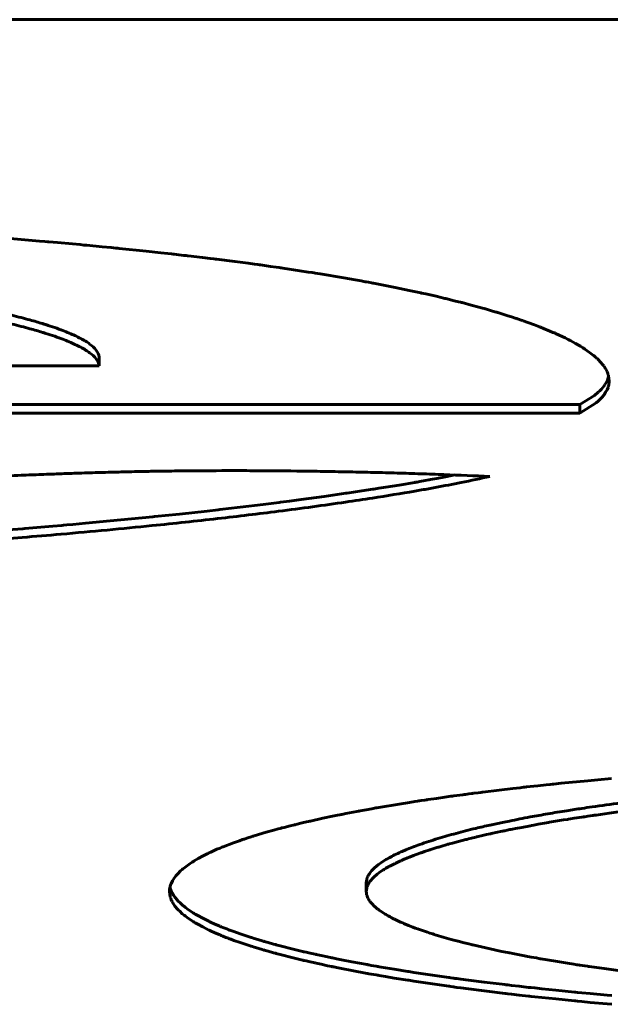
# Model space of a CAD drawing. Units: millimetres. Extents: x -831 to 2099, y 713 to 1900.
# Drawn here: x 62 to 63, y 720 to 721 of the extents above; entities that cross this region are included whole.
import ezdxf

# ---------------------------------------------------------------- set-up
doc = ezdxf.new("R2010")
doc.units = ezdxf.units.MM
doc.linetypes.add('K5LT_BASIC', pattern=[0])

msp = doc.modelspace()

# ---------------------------------------------------------------- linework, layer by layer
at = {"linetype": 'K5LT_BASIC', "lineweight": 60}
for p, q in [((43.574, 721.2627), (74.574, 721.2627)), ((61.8736, 721.0127), (61.8487, 721.0148)), ((61.8859, 721.0117), (61.8736, 721.0127)), ((61.892, 721.0112), (61.8859, 721.0117)), ((61.8951, 721.0109), (61.892, 721.0112)), ((61.8966, 721.0108), (61.8951, 721.0109)), ((61.9064, 721.0099), (61.8966, 721.0108)), ((61.9236, 721.0084), (61.9064, 721.0099)), ((61.9322, 721.0076), (61.9236, 721.0084)), ((61.9364, 721.0072), (61.9322, 721.0076)), ((61.9386, 721.007), (61.9364, 721.0072)), ((61.9396, 721.0069), (61.9386, 721.007)), ((61.9572, 721.0052), (61.9396, 721.0069)), ((61.9674, 721.0042), (61.9572, 721.0052)), ((61.9724, 721.0037), (61.9674, 721.0042)), ((61.9749, 721.0035), (61.9724, 721.0037)), ((61.9762, 721.0033), (61.9749, 721.0035)), ((62.0071, 721.0002), (61.9762, 721.0033)), ((62.0235, 720.9984), (62.0071, 721.0002)), ((62.0316, 720.9975), (62.0235, 720.9984)), ((62.0356, 720.9971), (62.0316, 720.9975)), ((62.0376, 720.9968), (62.0356, 720.9971)), ((62.0386, 720.9967), (62.0376, 720.9968)), ((62.0439, 720.9961), (62.0386, 720.9967)), ((62.0496, 720.9955), (62.0439, 720.9961)), ((62.0524, 720.9952), (62.0496, 720.9955)), ((62.0539, 720.995), (62.0524, 720.9952)), ((62.0546, 720.9949), (62.0539, 720.995)), ((62.0708, 720.993), (62.0546, 720.9949)), ((62.0793, 720.992), (62.0708, 720.993)), ((62.0835, 720.9915), (62.0793, 720.992)), ((62.0856, 720.9912), (62.0835, 720.9915)), ((62.0866, 720.9911), (62.0856, 720.9912)), ((62.1073, 720.9885), (62.0866, 720.9911)), ((62.1224, 720.9865), (62.1073, 720.9885)), ((62.1299, 720.9855), (62.1224, 720.9865)), ((62.1336, 720.985), (62.1299, 720.9855)), ((62.1355, 720.9847), (62.1336, 720.985)), ((62.1364, 720.9846), (62.1355, 720.9847)), ((62.1477, 720.983), (62.1364, 720.9846)), ((62.1543, 720.9821), (62.1477, 720.983)), ((62.1576, 720.9816), (62.1543, 720.9821)), ((62.1593, 720.9813), (62.1576, 720.9816)), ((62.1601, 720.9812), (62.1593, 720.9813)), ((62.162, 720.9809), (62.1601, 720.9812)), ((62.1811, 720.9781), (62.162, 720.9809)), ((62.1905, 720.9766), (62.1811, 720.9781)), ((62.1951, 720.9759), (62.1905, 720.9766)), ((62.1974, 720.9755), (62.1951, 720.9759)), ((62.1986, 720.9754), (62.1974, 720.9755)), ((62.204, 720.9745), (62.1986, 720.9754)), ((62.2309, 720.97), (62.204, 720.9745)), ((62.244, 720.9677), (62.2309, 720.97)), ((62.2505, 720.9665), (62.244, 720.9677)), ((62.2537, 720.9659), (62.2505, 720.9665)), ((62.2553, 720.9656), (62.2537, 720.9659)), ((62.2561, 720.9655), (62.2553, 720.9656)), ((62.259, 720.965), (62.2561, 720.9655)), ((62.2623, 720.9643), (62.259, 720.965)), ((62.2639, 720.964), (62.2623, 720.9643)), ((62.2647, 720.9639), (62.2639, 720.964)), ((62.2892, 720.9591), (62.2647, 720.9639)), ((62.3049, 720.9558), (62.2892, 720.9591)), ((62.3125, 720.9542), (62.3049, 720.9558)), ((62.3163, 720.9534), (62.3125, 720.9542)), ((62.3182, 720.953), (62.3163, 720.9534)), ((62.3191, 720.9528), (62.3182, 720.953)), ((62.3239, 720.9517), (62.3191, 720.9528)), ((62.3355, 720.9491), (62.3239, 720.9517)), ((62.3411, 720.9477), (62.3355, 720.9491)), ((62.344, 720.947), (62.3411, 720.9477)), ((62.3454, 720.9467), (62.344, 720.947)), ((62.3461, 720.9465), (62.3454, 720.9467)), ((62.3464, 720.9465), (62.3461, 720.9465)), ((62.3561, 720.9441), (62.3464, 720.9465)), ((62.3608, 720.9429), (62.3561, 720.9441)), ((62.3631, 720.9423), (62.3608, 720.9429)), ((62.3643, 720.942), (62.3631, 720.9423)), ((62.3649, 720.9419), (62.3643, 720.942)), ((62.3754, 720.9391), (62.3649, 720.9419)), ((62.3838, 720.9368), (62.3754, 720.9391)), ((62.388, 720.9357), (62.3838, 720.9368)), ((62.39, 720.9351), (62.388, 720.9357)), ((62.391, 720.9348), (62.39, 720.9351)), ((62.3916, 720.9347), (62.391, 720.9348)), ((62.3982, 720.9327), (62.3916, 720.9347)), ((62.402, 720.9316), (62.3982, 720.9327)), ((62.4039, 720.931), (62.402, 720.9316)), ((62.4049, 720.9307), (62.4039, 720.931)), ((62.4054, 720.9306), (62.4049, 720.9307)), ((62.4159, 720.9274), (62.4054, 720.9306)), ((62.4221, 720.9253), (62.4159, 720.9274)), ((62.4252, 720.9243), (62.4221, 720.9253)), ((62.4267, 720.9238), (62.4252, 720.9243)), ((62.4274, 720.9236), (62.4267, 720.9238)), ((62.4278, 720.9235), (62.4274, 720.9236)), ((62.4289, 720.9231), (62.4278, 720.9235)), ((62.4318, 720.9221), (62.4289, 720.9231)), ((62.4333, 720.9216), (62.4318, 720.9221)), ((62.434, 720.9213), (62.4333, 720.9216)), ((62.4344, 720.9212), (62.434, 720.9213)), ((62.4394, 720.9194), (62.4344, 720.9212)), ((62.4471, 720.9166), (62.4394, 720.9194)), ((62.4507, 720.9152), (62.4471, 720.9166)), ((62.4526, 720.9145), (62.4507, 720.9152)), ((62.4535, 720.9142), (62.4526, 720.9145)), ((62.4539, 720.914), (62.4535, 720.9142)), ((62.4574, 720.9126), (62.4539, 720.914)), ((62.4646, 720.9097), (62.4574, 720.9126)), ((62.468, 720.9082), (62.4646, 720.9097)), ((62.4697, 720.9075), (62.468, 720.9082)), ((62.4705, 720.9071), (62.4697, 720.9075)), ((62.471, 720.9069), (62.4705, 720.9071)), ((62.475, 720.9051), (62.471, 720.9069)), ((62.4819, 720.9018), (62.475, 720.9051)), ((62.4852, 720.9001), (62.4819, 720.9018)), ((62.4869, 720.8993), (62.4852, 720.9001)), ((62.4877, 720.8989), (62.4869, 720.8993)), ((62.4881, 720.8987), (62.4877, 720.8989)), ((62.4935, 720.8957), (62.4881, 720.8987)), ((62.4992, 720.8924), (62.4935, 720.8957)), ((62.5019, 720.8907), (62.4992, 720.8924)), ((62.5032, 720.8899), (62.5019, 720.8907)), ((61.9538, 720.8801), (61.9538, 720.8702)), ((62.5038, 720.8895), (62.5032, 720.8899)), ((62.5041, 720.8893), (62.5038, 720.8895)), ((62.5095, 720.8855), (62.5041, 720.8893)), ((62.5125, 720.8832), (62.5095, 720.8855)), ((62.5139, 720.8821), (62.5125, 720.8832)), ((62.5146, 720.8815), (62.5139, 720.8821)), ((62.515, 720.8812), (62.5146, 720.8815)), ((62.5151, 720.8811), (62.515, 720.8812)), ((62.5163, 720.8801), (62.5151, 720.8811)), ((62.5176, 720.8789), (62.5163, 720.8801)), ((59.5362, 720.8702), (61.9538, 720.8702)), ((62.5182, 720.8783), (62.5176, 720.8789)), ((62.5185, 720.878), (62.5182, 720.8783)), ((62.5187, 720.8779), (62.5185, 720.878)), ((62.5223, 720.8741), (62.5187, 720.8779)), ((62.5243, 720.8718), (62.5223, 720.8741)), ((62.5251, 720.8707), (62.5243, 720.8718)), ((62.5256, 720.8701), (62.5251, 720.8707)), ((62.5258, 720.8698), (62.5256, 720.8701)), ((62.5259, 720.8697), (62.5258, 720.8698)), ((62.5266, 720.8686), (62.5259, 720.8697)), ((62.5273, 720.8675), (62.5266, 720.8686)), ((62.5276, 720.867), (62.5273, 720.8675)), ((62.5278, 720.8667), (62.5276, 720.867)), ((62.5279, 720.8666), (62.5278, 720.8667)), ((62.5293, 720.8637), (62.5279, 720.8666)), ((62.5303, 720.8614), (62.5293, 720.8637)), ((62.5297, 720.854), (62.5311, 720.8583)), ((62.5306, 720.8602), (62.5303, 720.8614)), ((62.5308, 720.8596), (62.5306, 720.8602)), ((62.5309, 720.8593), (62.5308, 720.8596)), ((62.5309, 720.8592), (62.5309, 720.8593)), ((62.5317, 720.8534), (62.5309, 720.8592)), ((62.5229, 720.8439), (62.5259, 720.8474)), ((62.5259, 720.8474), (62.526, 720.8477)), ((62.526, 720.8477), (62.5263, 720.8481)), ((62.5263, 720.8481), (62.5269, 720.8489)), ((62.5269, 720.8489), (62.528, 720.8506)), ((62.528, 720.8506), (62.5297, 720.854)), ((62.5293, 720.8432), (62.5304, 720.8458)), ((62.5304, 720.846), (62.5306, 720.8464)), ((62.5304, 720.8458), (62.5304, 720.846)), ((62.5306, 720.8464), (62.5308, 720.8471)), ((62.5308, 720.8471), (62.5312, 720.8487)), ((62.5312, 720.8487), (62.5316, 720.8517)), ((62.5316, 720.8517), (62.5317, 720.8534)), ((62.4983, 720.8263), (62.515, 720.8367)), ((62.515, 720.8367), (62.5192, 720.8402)), ((62.5192, 720.8402), (62.5195, 720.8405)), ((62.5195, 720.8405), (62.52, 720.841)), ((62.52, 720.841), (62.521, 720.8419)), ((62.521, 720.8419), (62.5229, 720.8439)), ((62.5229, 720.834), (62.5259, 720.8375)), ((62.5259, 720.8375), (62.526, 720.8377)), ((62.526, 720.8377), (62.5263, 720.8381)), ((62.5263, 720.8381), (62.5268, 720.8388)), ((62.5268, 720.8388), (62.5277, 720.8403)), ((62.5277, 720.8403), (62.5293, 720.8432)), ((59.5311, 720.8263), (62.4983, 720.8263)), ((62.4983, 720.8164), (62.517, 720.8284)), ((62.4983, 720.8164), (62.4983, 720.8263)), ((62.517, 720.8284), (62.5192, 720.8303)), ((62.5192, 720.8303), (62.5195, 720.8306)), ((62.5195, 720.8306), (62.52, 720.8311)), ((62.52, 720.8311), (62.521, 720.832)), ((62.521, 720.832), (62.5229, 720.834)), ((62.4983, 720.8164), (59.5311, 720.8164)), ((62.3461, 720.7444), (62.3568, 720.7465)), ((62.2785, 720.7326), (62.2936, 720.7351)), ((62.2936, 720.7351), (62.3115, 720.7381)), ((62.3115, 720.7381), (62.3123, 720.7383)), ((62.3123, 720.7383), (62.3139, 720.7385)), ((62.3139, 720.7385), (62.317, 720.7391)), ((62.317, 720.7391), (62.3232, 720.7402)), ((62.3232, 720.7402), (62.3272, 720.7409)), ((62.3272, 720.7409), (62.3278, 720.741)), ((62.3278, 720.741), (62.3291, 720.7412)), ((62.3291, 720.7412), (62.3315, 720.7417)), ((62.3315, 720.7417), (62.3364, 720.7426)), ((62.3364, 720.7426), (62.3461, 720.7444)), ((62.2085, 720.7221), (62.2332, 720.7257)), ((62.2332, 720.7257), (62.2344, 720.7258)), ((62.2344, 720.7258), (62.2369, 720.7262)), ((62.2369, 720.7262), (62.2418, 720.7269)), ((62.2418, 720.7269), (62.2515, 720.7284)), ((62.2515, 720.7284), (62.264, 720.7303)), ((62.264, 720.7303), (62.265, 720.7305)), ((62.265, 720.7305), (62.2669, 720.7308)), ((62.2669, 720.7308), (62.2708, 720.7314)), ((62.2708, 720.7314), (62.2785, 720.7326)), ((62.1136, 720.7099), (62.1397, 720.7131)), ((62.1397, 720.7131), (62.1577, 720.7153)), ((62.1577, 720.7153), (62.1593, 720.7156)), ((62.1593, 720.7156), (62.1627, 720.716)), ((62.1627, 720.716), (62.1693, 720.7169)), ((62.1693, 720.7169), (62.1825, 720.7186)), ((62.1825, 720.7186), (62.2085, 720.7221)), ((62.0205, 720.6997), (62.0286, 720.7005)), ((62.0286, 720.7005), (62.0446, 720.7022)), ((62.0446, 720.7022), (62.0762, 720.7056)), ((62.0762, 720.7056), (62.0887, 720.707)), ((62.0887, 720.707), (62.0904, 720.7072)), ((62.0904, 720.7072), (62.0937, 720.7076)), ((62.0937, 720.7076), (62.1004, 720.7084)), ((62.1004, 720.7084), (62.1136, 720.7099)), ((61.9011, 720.6885), (61.9115, 720.6894)), ((61.9115, 720.6894), (61.9133, 720.6896)), ((61.9133, 720.6896), (61.9169, 720.6899)), ((61.9169, 720.6899), (61.924, 720.6905)), ((61.924, 720.6905), (61.9382, 720.6918)), ((61.9382, 720.6918), (61.9663, 720.6944)), ((61.9663, 720.6944), (62.0144, 720.6991)), ((62.0144, 720.6991), (62.0164, 720.6993)), ((62.0164, 720.6993), (62.0205, 720.6997)), ((61.8386, 720.6834), (61.867, 720.6856)), ((61.867, 720.6856), (61.8693, 720.6858)), ((61.8693, 720.6858), (61.8738, 720.6862)), ((61.8738, 720.6862), (61.883, 720.687)), ((61.883, 720.687), (61.9011, 720.6885)), ((62.5074, 720.3999), (62.4773, 720.397)), ((62.5227, 720.4013), (62.5074, 720.3999)), ((62.5304, 720.402), (62.5227, 720.4013)), ((62.5343, 720.4024), (62.5304, 720.402)), ((62.4069, 720.3892), (62.3886, 720.387)), ((62.4227, 720.3911), (62.4069, 720.3892)), ((62.4307, 720.392), (62.4227, 720.3911)), ((62.4347, 720.3924), (62.4307, 720.392)), ((62.4367, 720.3926), (62.4347, 720.3924)), ((62.4378, 720.3928), (62.4367, 720.3926)), ((62.4508, 720.3942), (62.4378, 720.3928)), ((62.4602, 720.3952), (62.4508, 720.3942)), ((62.4649, 720.3957), (62.4602, 720.3952)), ((62.4673, 720.3959), (62.4649, 720.3957)), ((62.4685, 720.3961), (62.4673, 720.3959)), ((62.4773, 720.397), (62.4685, 720.3961)), ((62.3144, 720.3767), (62.3113, 720.3762)), ((62.3159, 720.3769), (62.3144, 720.3767)), ((62.3167, 720.377), (62.3159, 720.3769)), ((62.3185, 720.3773), (62.3167, 720.377)), ((62.3228, 720.3779), (62.3185, 720.3773)), ((62.3249, 720.3783), (62.3228, 720.3779)), ((62.3259, 720.3784), (62.3249, 720.3783)), ((62.3265, 720.3785), (62.3259, 720.3784)), ((62.3359, 720.3799), (62.3265, 720.3785)), ((62.3453, 720.3812), (62.3359, 720.3799)), ((62.35, 720.3819), (62.3453, 720.3812)), ((62.3524, 720.3822), (62.35, 720.3819)), ((62.3536, 720.3824), (62.3524, 720.3822)), ((62.3542, 720.3824), (62.3536, 720.3824)), ((62.3558, 720.3827), (62.3542, 720.3824)), ((62.3624, 720.3836), (62.3558, 720.3827)), ((62.3658, 720.384), (62.3624, 720.3836)), ((62.3674, 720.3842), (62.3658, 720.384)), ((62.3683, 720.3843), (62.3674, 720.3842)), ((62.3687, 720.3844), (62.3683, 720.3843)), ((62.3728, 720.3849), (62.3687, 720.3844)), ((62.3758, 720.3853), (62.3728, 720.3849)), ((62.3773, 720.3855), (62.3758, 720.3853)), ((62.3781, 720.3856), (62.3773, 720.3855)), ((62.3785, 720.3857), (62.3781, 720.3856)), ((62.3832, 720.3863), (62.3785, 720.3857)), ((62.3863, 720.3867), (62.3832, 720.3863)), ((62.3878, 720.3869), (62.3863, 720.3867)), ((62.3886, 720.387), (62.3878, 720.3869)), ((62.2489, 720.3656), (62.2478, 720.3654)), ((62.2494, 720.3657), (62.2489, 720.3656)), ((62.2563, 720.367), (62.2494, 720.3657)), ((62.2626, 720.3681), (62.2563, 720.367)), ((62.2658, 720.3687), (62.2626, 720.3681)), ((62.2674, 720.369), (62.2658, 720.3687)), ((62.2682, 720.3691), (62.2674, 720.369)), ((62.2705, 720.3695), (62.2682, 720.3691)), ((62.2935, 720.3734), (62.2705, 720.3695)), ((62.3053, 720.3753), (62.2935, 720.3734)), ((62.3113, 720.3762), (62.3053, 720.3753)), ((62.2073, 720.3573), (62.193, 720.3542)), ((62.2181, 720.3596), (62.2073, 720.3573)), ((62.2237, 720.3607), (62.2181, 720.3596)), ((62.2265, 720.3613), (62.2237, 720.3607)), ((62.2279, 720.3616), (62.2265, 720.3613)), ((62.2286, 720.3617), (62.2279, 720.3616)), ((62.2332, 720.3626), (62.2286, 720.3617)), ((62.2415, 720.3642), (62.2332, 720.3626)), ((62.2457, 720.365), (62.2415, 720.3642)), ((62.2478, 720.3654), (62.2457, 720.365)), ((62.471, 720.3539), (62.4801, 720.3554)), ((62.4801, 720.3554), (62.484, 720.356)), ((62.484, 720.356), (62.4846, 720.3561)), ((62.4846, 720.3561), (62.4856, 720.3563)), ((62.4856, 720.3563), (62.4878, 720.3566)), ((62.4878, 720.3566), (62.4921, 720.3573)), ((62.4921, 720.3573), (62.5009, 720.3586)), ((62.5009, 720.3586), (62.5013, 720.3587)), ((62.5013, 720.3587), (62.5022, 720.3588)), ((62.5022, 720.3588), (62.504, 720.3591)), ((62.504, 720.3591), (62.5076, 720.3596)), ((62.5076, 720.3596), (62.5128, 720.3604)), ((62.5128, 720.3604), (62.5134, 720.3605)), ((62.5134, 720.3605), (62.5146, 720.3607)), ((62.5146, 720.3607), (62.517, 720.361)), ((62.517, 720.361), (62.5218, 720.3617)), ((62.5218, 720.3617), (62.5316, 720.363)), ((62.5316, 720.363), (62.5451, 720.3649)), ((62.1518, 720.3439), (62.1428, 720.3414)), ((62.1565, 720.3452), (62.1518, 720.3439)), ((62.1588, 720.3458), (62.1565, 720.3452)), ((62.16, 720.3461), (62.1588, 720.3458)), ((62.1606, 720.3463), (62.16, 720.3461)), ((62.1635, 720.347), (62.1606, 720.3463)), ((62.1702, 720.3487), (62.1635, 720.347)), ((62.1736, 720.3496), (62.1702, 720.3487)), ((62.1753, 720.35), (62.1736, 720.3496)), ((62.1762, 720.3502), (62.1753, 720.35)), ((62.1766, 720.3503), (62.1762, 720.3502)), ((62.1837, 720.352), (62.1766, 720.3503)), ((62.1886, 720.3532), (62.1837, 720.352)), ((62.1911, 720.3537), (62.1886, 720.3532)), ((62.1924, 720.354), (62.1911, 720.3537)), ((62.193, 720.3542), (62.1924, 720.354)), ((62.412, 720.3429), (62.4134, 720.3432)), ((62.4134, 720.3432), (62.4162, 720.3438)), ((62.4162, 720.3438), (62.419, 720.3444)), ((62.419, 720.3444), (62.4195, 720.3445)), ((62.4195, 720.3445), (62.4203, 720.3446)), ((62.4203, 720.3446), (62.4221, 720.345)), ((62.4221, 720.345), (62.4255, 720.3457)), ((62.4255, 720.3457), (62.4326, 720.347)), ((62.4326, 720.347), (62.4425, 720.3489)), ((62.4425, 720.3489), (62.443, 720.349)), ((62.443, 720.349), (62.4442, 720.3492)), ((62.4442, 720.3492), (62.4465, 720.3496)), ((62.4465, 720.3496), (62.4511, 720.3505)), ((62.4511, 720.3505), (62.4605, 720.3521)), ((62.4605, 720.3521), (62.4625, 720.3525)), ((62.4625, 720.3525), (62.4631, 720.3526)), ((62.4631, 720.3526), (62.4642, 720.3527)), ((62.4642, 720.3527), (62.4664, 720.3531)), ((62.4664, 720.3531), (62.471, 720.3539)), ((62.1161, 720.3331), (62.1126, 720.3319)), ((62.1179, 720.3337), (62.1161, 720.3331)), ((62.1188, 720.334), (62.1179, 720.3337)), ((62.1192, 720.3341), (62.1188, 720.334)), ((62.1222, 720.3351), (62.1192, 720.3341)), ((62.1259, 720.3363), (62.1222, 720.3351)), ((62.1278, 720.3369), (62.1259, 720.3363)), ((62.1288, 720.3372), (62.1278, 720.3369)), ((62.1293, 720.3374), (62.1288, 720.3372)), ((62.1428, 720.3414), (62.1293, 720.3374)), ((62.3608, 720.331), (62.3691, 720.3331)), ((62.3691, 720.3331), (62.3695, 720.3332)), ((62.3695, 720.3332), (62.3704, 720.3334)), ((62.3704, 720.3334), (62.3722, 720.3339)), ((62.3722, 720.3339), (62.3757, 720.3348)), ((62.3757, 720.3348), (62.3807, 720.336)), ((62.3807, 720.336), (62.3811, 720.3361)), ((62.3811, 720.3361), (62.3819, 720.3362)), ((62.3819, 720.3362), (62.3834, 720.3366)), ((62.3834, 720.3366), (62.3865, 720.3373)), ((62.3865, 720.3373), (62.3928, 720.3388)), ((62.3928, 720.3388), (62.397, 720.3397)), ((62.397, 720.3397), (62.3974, 720.3398)), ((62.3974, 720.3398), (62.3983, 720.34)), ((62.3983, 720.34), (62.4, 720.3404)), ((62.4, 720.3404), (62.4034, 720.3411)), ((62.4034, 720.3411), (62.4103, 720.3426)), ((62.4103, 720.3426), (62.411, 720.3427)), ((62.411, 720.3427), (62.4114, 720.3428)), ((62.4114, 720.3428), (62.412, 720.3429)), ((62.0871, 720.3221), (62.0801, 720.3189)), ((62.0908, 720.3236), (62.0871, 720.3221)), ((62.0927, 720.3244), (62.0908, 720.3236)), ((62.0937, 720.3248), (62.0927, 720.3244)), ((62.0941, 720.325), (62.0937, 720.3248)), ((62.1058, 720.3295), (62.0941, 720.325)), ((62.1126, 720.3319), (62.1058, 720.3295)), ((62.3224, 720.3195), (62.3274, 720.3212)), ((62.3274, 720.3212), (62.3277, 720.3213)), ((62.3277, 720.3213), (62.3283, 720.3215)), ((62.3283, 720.3215), (62.3294, 720.3218)), ((62.3294, 720.3218), (62.3317, 720.3226)), ((62.3317, 720.3226), (62.3365, 720.3241)), ((62.3365, 720.3241), (62.3377, 720.3244)), ((62.3377, 720.3244), (62.338, 720.3245)), ((62.338, 720.3245), (62.3386, 720.3247)), ((62.3386, 720.3247), (62.3397, 720.3251)), ((62.3397, 720.3251), (62.3421, 720.3258)), ((62.3421, 720.3258), (62.3469, 720.3272)), ((62.3469, 720.3272), (62.3481, 720.3275)), ((62.3481, 720.3275), (62.3485, 720.3276)), ((62.3485, 720.3276), (62.3493, 720.3278)), ((62.3493, 720.3278), (62.3509, 720.3283)), ((62.3509, 720.3283), (62.3541, 720.3292)), ((62.3541, 720.3292), (62.3608, 720.331)), ((62.066, 720.3118), (62.0614, 720.309)), ((62.0717, 720.3148), (62.066, 720.3118)), ((62.0746, 720.3163), (62.0717, 720.3148)), ((62.0762, 720.3171), (62.0746, 720.3163)), ((62.0769, 720.3174), (62.0762, 720.3171)), ((62.0773, 720.3176), (62.0769, 720.3174)), ((62.0801, 720.3189), (62.0773, 720.3176)), ((62.2963, 720.3095), (62.2971, 720.3098)), ((62.2971, 720.3098), (62.2986, 720.3105)), ((62.2986, 720.3105), (62.3014, 720.3117)), ((62.3014, 720.3117), (62.3017, 720.3118)), ((62.3017, 720.3118), (62.3022, 720.312)), ((62.3022, 720.312), (62.3033, 720.3124)), ((62.3033, 720.3124), (62.3055, 720.3133)), ((62.3055, 720.3133), (62.31, 720.3151)), ((62.31, 720.3151), (62.3172, 720.3177)), ((62.3172, 720.3177), (62.3175, 720.3178)), ((62.3175, 720.3178), (62.3182, 720.3181)), ((62.3182, 720.3181), (62.3196, 720.3186)), ((62.3196, 720.3186), (62.3224, 720.3195)), ((62.0477, 720.2992), (62.0459, 720.2976)), ((62.0486, 720.3), (62.0477, 720.2992)), ((62.049, 720.3003), (62.0486, 720.3)), ((62.0493, 720.3005), (62.049, 720.3003)), ((62.0522, 720.3028), (62.0493, 720.3005)), ((62.0567, 720.306), (62.0522, 720.3028)), ((62.0592, 720.3076), (62.0567, 720.306)), ((62.0604, 720.3084), (62.0592, 720.3076)), ((62.0611, 720.3088), (62.0604, 720.3084)), ((62.0614, 720.309), (62.0611, 720.3088)), ((62.2753, 720.2985), (62.2755, 720.2986)), ((62.2755, 720.2986), (62.276, 720.2989)), ((62.276, 720.2989), (62.2768, 720.2994)), ((62.2768, 720.2994), (62.2787, 720.3006)), ((62.2787, 720.3006), (62.2825, 720.3027)), ((62.2825, 720.3027), (62.2827, 720.3028)), ((62.2827, 720.3028), (62.2831, 720.303)), ((62.2831, 720.303), (62.2838, 720.3034)), ((62.2838, 720.3034), (62.2853, 720.3042)), ((62.2853, 720.3042), (62.2885, 720.3058)), ((62.2885, 720.3058), (62.2886, 720.3059)), ((62.2886, 720.3059), (62.2888, 720.306)), ((62.2888, 720.306), (62.2892, 720.3062)), ((62.2892, 720.3062), (62.2899, 720.3065)), ((62.2899, 720.3065), (62.2915, 720.3073)), ((62.2915, 720.3073), (62.2946, 720.3087)), ((62.2946, 720.3087), (62.2958, 720.3092)), ((62.2958, 720.3092), (62.2959, 720.3093)), ((62.2959, 720.3093), (62.2963, 720.3095)), ((62.0387, 720.2895), (62.0366, 720.2862)), ((62.0399, 720.2911), (62.0387, 720.2895)), ((62.0405, 720.2919), (62.0399, 720.2911)), ((62.0408, 720.2923), (62.0405, 720.2919)), ((62.041, 720.2925), (62.0408, 720.2923)), ((62.0428, 720.2945), (62.041, 720.2925)), ((62.0459, 720.2976), (62.0428, 720.2945)), ((62.2614, 720.2867), (62.2633, 720.2889)), ((62.2633, 720.2889), (62.2659, 720.2914)), ((62.2659, 720.2914), (62.2661, 720.2916)), ((62.2661, 720.2916), (62.2665, 720.2919)), ((62.2665, 720.2919), (62.2672, 720.2925)), ((62.2672, 720.2925), (62.2688, 720.2938)), ((62.2688, 720.2938), (62.2723, 720.2965)), ((62.2723, 720.2965), (62.2753, 720.2985)), ((62.0335, 720.2765), (62.0334, 720.2742)), ((62.0341, 720.2799), (62.0335, 720.2765)), ((62.0339, 720.2792), (62.0362, 720.273)), ((62.0346, 720.2817), (62.0341, 720.2799)), ((62.0349, 720.2825), (62.0346, 720.2817)), ((62.0351, 720.2829), (62.0349, 720.2825)), ((62.0352, 720.2831), (62.0351, 720.2829)), ((62.0366, 720.2862), (62.0352, 720.2831)), ((62.2564, 720.2842), (62.2564, 720.2743)), ((62.2564, 720.2743), (62.2569, 720.278)), ((62.2569, 720.2782), (62.257, 720.2785)), ((62.2569, 720.2781), (62.2569, 720.2782)), ((62.2569, 720.278), (62.2569, 720.2781)), ((62.257, 720.2785), (62.2572, 720.2791)), ((62.2572, 720.2791), (62.2573, 720.2794)), ((62.2573, 720.2795), (62.2574, 720.2797)), ((62.2573, 720.2794), (62.2573, 720.2795)), ((62.2573, 720.2794), (62.2573, 720.2794)), ((62.2574, 720.2797), (62.2575, 720.2801)), ((62.2575, 720.2801), (62.2576, 720.2803)), ((62.2576, 720.2803), (62.2577, 720.2805)), ((62.2576, 720.2803), (62.2576, 720.2803)), ((62.2577, 720.2805), (62.2578, 720.2808)), ((62.2578, 720.2808), (62.2581, 720.2814)), ((62.2581, 720.2814), (62.2587, 720.2826)), ((62.2587, 720.2826), (62.2599, 720.2846)), ((62.2599, 720.2846), (62.26, 720.2848)), ((62.26, 720.2848), (62.2602, 720.285)), ((62.2602, 720.285), (62.2606, 720.2856)), ((62.2606, 720.2856), (62.2614, 720.2867)), ((62.0334, 720.2742), (62.0341, 720.2686)), ((62.0341, 720.2686), (62.0341, 720.2685)), ((62.0341, 720.2685), (62.0342, 720.2683)), ((62.0342, 720.2683), (62.0343, 720.2678)), ((62.0343, 720.2678), (62.0347, 720.2667)), ((62.0347, 720.2667), (62.0354, 720.2647)), ((62.0362, 720.273), (62.0363, 720.2729)), ((62.0363, 720.2729), (62.0364, 720.2727)), ((62.0364, 720.2727), (62.0366, 720.2723)), ((62.0366, 720.2723), (62.037, 720.2716)), ((62.037, 720.2716), (62.0371, 720.2713)), ((62.0371, 720.2713), (62.0372, 720.2712)), ((62.0372, 720.2712), (62.0374, 720.271)), ((62.0374, 720.271), (62.0376, 720.2705)), ((62.0376, 720.2705), (62.0382, 720.2696)), ((62.0382, 720.2696), (62.0395, 720.2677)), ((62.0395, 720.2677), (62.0424, 720.2643)), ((62.2565, 720.2729), (62.2564, 720.2743)), ((62.2566, 720.2719), (62.2565, 720.2729)), ((62.2567, 720.2714), (62.2566, 720.2719)), ((62.2567, 720.2712), (62.2567, 720.2714)), ((62.2567, 720.2711), (62.2567, 720.2712)), ((62.2567, 720.271), (62.2567, 720.2711)), ((62.2568, 720.2709), (62.2567, 720.271)), ((62.2568, 720.2707), (62.2568, 720.2709)), ((62.2568, 720.2706), (62.2568, 720.2707)), ((62.257, 720.2701), (62.2568, 720.2706)), ((62.2583, 720.2666), (62.257, 720.2701)), ((62.2593, 720.2648), (62.2583, 720.2666)), ((62.0354, 720.2647), (62.0362, 720.2631)), ((62.0362, 720.2631), (62.0363, 720.263)), ((62.0363, 720.263), (62.0364, 720.2628)), ((62.0364, 720.2628), (62.0366, 720.2624)), ((62.0366, 720.2624), (62.0371, 720.2615)), ((62.0371, 720.2615), (62.0371, 720.2614)), ((62.0371, 720.2614), (62.0372, 720.2613)), ((62.0372, 720.2613), (62.0374, 720.2611)), ((62.0374, 720.2611), (62.0376, 720.2606)), ((62.0376, 720.2606), (62.0382, 720.2597)), ((62.0382, 720.2597), (62.0395, 720.2578)), ((62.0395, 720.2578), (62.0424, 720.2544)), ((62.0424, 720.2643), (62.0426, 720.2641)), ((62.0424, 720.2544), (62.0426, 720.2542)), ((62.0426, 720.2641), (62.0429, 720.2638)), ((62.0426, 720.2542), (62.0429, 720.2539)), ((62.0429, 720.2638), (62.0435, 720.2631)), ((62.0429, 720.2539), (62.0435, 720.2532)), ((62.0435, 720.2631), (62.0449, 720.2618)), ((62.0449, 720.2618), (62.0479, 720.2591)), ((62.0479, 720.2591), (62.05, 720.2573)), ((62.05, 720.2573), (62.0502, 720.2571)), ((62.0502, 720.2571), (62.0507, 720.2568)), ((62.0507, 720.2568), (62.0516, 720.2561)), ((62.0516, 720.2561), (62.0534, 720.2547)), ((62.0534, 720.2547), (62.0573, 720.252)), ((62.2599, 720.2639), (62.2593, 720.2648)), ((62.2602, 720.2635), (62.2599, 720.2639)), ((62.2604, 720.2633), (62.2602, 720.2635)), ((62.2605, 720.2632), (62.2604, 720.2633)), ((62.2609, 720.2626), (62.2605, 720.2632)), ((62.2611, 720.2623), (62.2609, 720.2626)), ((62.2612, 720.2621), (62.2611, 720.2623)), ((62.2613, 720.2621), (62.2612, 720.2621)), ((62.2629, 720.2602), (62.2613, 720.2621)), ((62.2641, 720.259), (62.2629, 720.2602)), ((62.2647, 720.2584), (62.2641, 720.259)), ((62.265, 720.2581), (62.2647, 720.2584)), ((62.2651, 720.2579), (62.265, 720.2581)), ((62.2652, 720.2578), (62.2651, 720.2579)), ((62.2655, 720.2576), (62.2652, 720.2578)), ((62.2658, 720.2573), (62.2655, 720.2576)), ((62.2659, 720.2572), (62.2658, 720.2573)), ((62.266, 720.2571), (62.2659, 720.2572)), ((62.2667, 720.2565), (62.266, 720.2571)), ((62.2681, 720.2553), (62.2667, 720.2565)), ((62.2689, 720.2547), (62.2681, 720.2553)), ((62.2692, 720.2544), (62.2689, 720.2547)), ((62.2694, 720.2543), (62.2692, 720.2544)), ((62.2695, 720.2542), (62.2694, 720.2543)), ((62.2701, 720.2537), (62.2695, 720.2542)), ((62.0435, 720.2532), (62.0449, 720.2519)), ((62.0449, 720.2519), (62.0479, 720.2491)), ((62.0479, 720.2491), (62.05, 720.2474)), ((62.05, 720.2474), (62.0502, 720.2472)), ((62.0502, 720.2472), (62.0507, 720.2469)), ((62.0507, 720.2469), (62.0516, 720.2462)), ((62.0516, 720.2462), (62.0534, 720.2448)), ((62.0534, 720.2448), (62.0573, 720.2421)), ((62.0573, 720.252), (62.0603, 720.25)), ((62.0603, 720.25), (62.0606, 720.2499)), ((62.0606, 720.2499), (62.0613, 720.2495)), ((62.0613, 720.2495), (62.0626, 720.2487)), ((62.0626, 720.2487), (62.0653, 720.2471)), ((62.0653, 720.2471), (62.071, 720.244)), ((62.071, 720.244), (62.078, 720.2405)), ((62.2711, 720.253), (62.2701, 720.2537)), ((62.2716, 720.2527), (62.2711, 720.253)), ((62.2719, 720.2525), (62.2716, 720.2527)), ((62.272, 720.2524), (62.2719, 720.2525)), ((62.2739, 720.2511), (62.272, 720.2524)), ((62.2765, 720.2494), (62.2739, 720.2511)), ((62.278, 720.2485), (62.2765, 720.2494)), ((62.2787, 720.2481), (62.278, 720.2485)), ((62.279, 720.2479), (62.2787, 720.2481)), ((62.2792, 720.2478), (62.279, 720.2479)), ((62.2814, 720.2466), (62.2792, 720.2478)), ((62.2835, 720.2454), (62.2814, 720.2466)), ((62.2847, 720.2448), (62.2835, 720.2454)), ((62.2853, 720.2445), (62.2847, 720.2448)), ((62.2855, 720.2443), (62.2853, 720.2445)), ((62.2857, 720.2442), (62.2855, 720.2443)), ((62.2858, 720.2442), (62.2857, 720.2442)), ((62.2872, 720.2434), (62.2858, 720.2442)), ((62.288, 720.2431), (62.2872, 720.2434)), ((62.2883, 720.2429), (62.288, 720.2431)), ((62.2885, 720.2428), (62.2883, 720.2429)), ((62.2906, 720.2418), (62.2885, 720.2428)), ((62.0573, 720.2421), (62.0603, 720.2401)), ((62.0603, 720.2401), (62.0606, 720.2399)), ((62.0606, 720.2399), (62.0613, 720.2396)), ((62.0613, 720.2396), (62.0626, 720.2388)), ((62.0626, 720.2388), (62.0653, 720.2372)), ((62.0653, 720.2372), (62.071, 720.2341)), ((62.071, 720.2341), (62.078, 720.2306)), ((62.078, 720.2405), (62.0784, 720.2403)), ((62.0784, 720.2403), (62.0792, 720.2399)), ((62.0792, 720.2399), (62.0807, 720.2392)), ((62.0807, 720.2392), (62.0839, 720.2378)), ((62.0839, 720.2378), (62.0905, 720.2349)), ((62.0905, 720.2349), (62.0908, 720.2348)), ((62.0908, 720.2348), (62.0912, 720.2346)), ((62.0912, 720.2346), (62.092, 720.2343)), ((62.092, 720.2343), (62.0937, 720.2336)), ((62.0937, 720.2336), (62.0972, 720.2322)), ((62.0972, 720.2322), (62.1001, 720.2311)), ((62.2952, 720.2397), (62.2906, 720.2418)), ((62.2977, 720.2386), (62.2952, 720.2397)), ((62.2989, 720.2381), (62.2977, 720.2386)), ((62.2996, 720.2378), (62.2989, 720.2381)), ((62.2999, 720.2377), (62.2996, 720.2378)), ((62.3042, 720.2359), (62.2999, 720.2377)), ((62.3093, 720.2339), (62.3042, 720.2359)), ((62.312, 720.2329), (62.3093, 720.2339)), ((62.3133, 720.2324), (62.312, 720.2329)), ((62.314, 720.2322), (62.3133, 720.2324)), ((62.3143, 720.232), (62.314, 720.2322)), ((62.318, 720.2307), (62.3143, 720.232)), ((62.078, 720.2306), (62.0784, 720.2304)), ((62.0784, 720.2304), (62.0792, 720.23)), ((62.0792, 720.23), (62.0807, 720.2293)), ((62.0807, 720.2293), (62.0839, 720.2279)), ((62.0839, 720.2279), (62.0905, 720.225)), ((62.0905, 720.225), (62.0908, 720.2249)), ((62.0908, 720.2249), (62.0912, 720.2247)), ((62.0912, 720.2247), (62.092, 720.2244)), ((62.092, 720.2244), (62.0937, 720.2237)), ((62.0937, 720.2237), (62.0972, 720.2223)), ((62.0972, 720.2223), (62.1001, 720.2212)), ((62.1001, 720.2311), (62.1005, 720.231)), ((62.1001, 720.2212), (62.1005, 720.2211)), ((62.1005, 720.231), (62.1013, 720.2306)), ((62.1005, 720.2211), (62.1013, 720.2207)), ((62.1013, 720.2306), (62.103, 720.23)), ((62.1013, 720.2207), (62.103, 720.2201)), ((62.103, 720.23), (62.1063, 720.2288)), ((62.1063, 720.2288), (62.1133, 720.2263)), ((62.1133, 720.2263), (62.1258, 720.2222)), ((62.1258, 720.2222), (62.1263, 720.222)), ((62.1263, 720.222), (62.1273, 720.2217)), ((62.1273, 720.2217), (62.1294, 720.2211)), ((62.1294, 720.2211), (62.1335, 720.2198)), ((62.3224, 720.2292), (62.318, 720.2307)), ((62.3246, 720.2285), (62.3224, 720.2292)), ((62.3257, 720.2281), (62.3246, 720.2285)), ((62.3263, 720.2279), (62.3257, 720.2281)), ((62.3265, 720.2279), (62.3263, 720.2279)), ((62.3285, 720.2272), (62.3265, 720.2279)), ((62.3317, 720.2262), (62.3285, 720.2272)), ((62.3334, 720.2257), (62.3317, 720.2262)), ((62.3342, 720.2254), (62.3334, 720.2257)), ((62.3346, 720.2253), (62.3342, 720.2254)), ((62.3447, 720.2223), (62.3346, 720.2253)), ((62.3528, 720.22), (62.3447, 720.2223)), ((62.103, 720.2201), (62.1063, 720.2189)), ((62.1063, 720.2189), (62.1133, 720.2164)), ((62.1133, 720.2164), (62.1258, 720.2123)), ((62.1258, 720.2123), (62.1263, 720.2121)), ((62.1263, 720.2121), (62.1273, 720.2118)), ((62.1273, 720.2118), (62.1294, 720.2112)), ((62.1294, 720.2112), (62.1335, 720.2099)), ((62.1335, 720.2198), (62.1396, 720.218)), ((62.1335, 720.2099), (62.1396, 720.2081)), ((62.1396, 720.218), (62.1399, 720.2179)), ((62.1399, 720.2179), (62.1407, 720.2177)), ((62.1407, 720.2177), (62.1422, 720.2173)), ((62.1422, 720.2173), (62.1452, 720.2164)), ((62.1452, 720.2164), (62.1514, 720.2147)), ((62.1514, 720.2147), (62.1537, 720.2141)), ((62.1537, 720.2141), (62.1542, 720.2139)), ((62.1542, 720.2139), (62.1553, 720.2136)), ((62.1553, 720.2136), (62.1574, 720.2131)), ((62.1574, 720.2131), (62.1618, 720.2119)), ((62.1618, 720.2119), (62.1707, 720.2097)), ((62.1707, 720.2097), (62.1841, 720.2064)), ((62.357, 720.2189), (62.3528, 720.22)), ((62.3591, 720.2183), (62.357, 720.2189)), ((62.3602, 720.218), (62.3591, 720.2183)), ((62.3607, 720.2179), (62.3602, 720.218)), ((62.3673, 720.2162), (62.3607, 720.2179)), ((62.3725, 720.2149), (62.3673, 720.2162)), ((62.3752, 720.2143), (62.3725, 720.2149)), ((62.3765, 720.2139), (62.3752, 720.2143)), ((62.3771, 720.2138), (62.3765, 720.2139)), ((62.3968, 720.2093), (62.3771, 720.2138)), ((62.4082, 720.2068), (62.3968, 720.2093)), ((62.1396, 720.2081), (62.1399, 720.208)), ((62.1399, 720.208), (62.1407, 720.2078)), ((62.1407, 720.2078), (62.1422, 720.2074)), ((62.1422, 720.2074), (62.1452, 720.2065)), ((62.1452, 720.2065), (62.1514, 720.2048)), ((62.1514, 720.2048), (62.1537, 720.2042)), ((62.1537, 720.2042), (62.1542, 720.204)), ((62.1542, 720.204), (62.1553, 720.2037)), ((62.1553, 720.2037), (62.1574, 720.2032)), ((62.1574, 720.2032), (62.1618, 720.202)), ((62.1618, 720.202), (62.1707, 720.1998)), ((62.1707, 720.1998), (62.1841, 720.1965)), ((62.1841, 720.2064), (62.1847, 720.2063)), ((62.1847, 720.2063), (62.1858, 720.206)), ((62.1858, 720.206), (62.1881, 720.2055)), ((62.1881, 720.2055), (62.1928, 720.2044)), ((62.1928, 720.2044), (62.1984, 720.2032)), ((62.1984, 720.2032), (62.1988, 720.2031)), ((62.1988, 720.2031), (62.1997, 720.2029)), ((62.1997, 720.2029), (62.2015, 720.2025)), ((62.2015, 720.2025), (62.2052, 720.2017)), ((62.2052, 720.2017), (62.2126, 720.2001)), ((62.2126, 720.2001), (62.2175, 720.1991)), ((62.2175, 720.1991), (62.2182, 720.1989)), ((62.2182, 720.1989), (62.2196, 720.1986)), ((62.2196, 720.1986), (62.2225, 720.1981)), ((62.2225, 720.1981), (62.2282, 720.1969)), ((62.4141, 720.2056), (62.4082, 720.2068)), ((62.417, 720.205), (62.4141, 720.2056)), ((62.4185, 720.2047), (62.417, 720.205)), ((62.4192, 720.2046), (62.4185, 720.2047)), ((62.4226, 720.2039), (62.4192, 720.2046)), ((62.43, 720.2024), (62.4226, 720.2039)), ((62.4338, 720.2017), (62.43, 720.2024)), ((62.4357, 720.2014), (62.4338, 720.2017)), ((62.4367, 720.2012), (62.4357, 720.2014)), ((62.4372, 720.2011), (62.4367, 720.2012)), ((62.4434, 720.2), (62.4372, 720.2011)), ((62.4492, 720.1989), (62.4434, 720.2)), ((62.4521, 720.1984), (62.4492, 720.1989)), ((62.4535, 720.1981), (62.4521, 720.1984)), ((62.4543, 720.198), (62.4535, 720.1981)), ((62.1841, 720.1965), (62.1847, 720.1964)), ((62.1847, 720.1964), (62.1858, 720.1961)), ((62.1858, 720.1961), (62.1881, 720.1956)), ((62.1881, 720.1956), (62.1928, 720.1945)), ((62.1928, 720.1945), (62.1984, 720.1933)), ((62.1984, 720.1933), (62.1988, 720.1932)), ((62.1988, 720.1932), (62.1997, 720.193)), ((62.1997, 720.193), (62.2015, 720.1926)), ((62.2015, 720.1926), (62.2052, 720.1918)), ((62.2052, 720.1918), (62.2126, 720.1902)), ((62.2126, 720.1902), (62.2175, 720.1892)), ((62.2175, 720.1892), (62.2182, 720.189)), ((62.2182, 720.189), (62.2196, 720.1887)), ((62.2196, 720.1887), (62.2225, 720.1882)), ((62.2225, 720.1882), (62.2282, 720.187)), ((62.2282, 720.1969), (62.2399, 720.1946)), ((62.2282, 720.187), (62.2399, 720.1847)), ((62.2399, 720.1946), (62.2573, 720.1914)), ((62.2573, 720.1914), (62.258, 720.1913)), ((62.258, 720.1913), (62.2594, 720.191)), ((62.2594, 720.191), (62.2621, 720.1905)), ((62.2621, 720.1905), (62.2676, 720.1896)), ((62.2676, 720.1896), (62.2691, 720.1893)), ((62.2691, 720.1893), (62.2697, 720.1892)), ((62.2697, 720.1892), (62.2709, 720.189)), ((62.2709, 720.189), (62.2733, 720.1886)), ((62.2733, 720.1886), (62.2781, 720.1878)), ((62.2781, 720.1878), (62.2879, 720.1861)), ((62.4707, 720.1952), (62.4543, 720.198)), ((62.4845, 720.193), (62.4707, 720.1952)), ((62.4916, 720.1919), (62.4845, 720.193)), ((62.4951, 720.1913), (62.4916, 720.1919)), ((62.4969, 720.1911), (62.4951, 720.1913)), ((62.4978, 720.1909), (62.4969, 720.1911)), ((62.4983, 720.1909), (62.4978, 720.1909)), ((62.504, 720.19), (62.4983, 720.1909)), ((62.507, 720.1896), (62.504, 720.19)), ((62.5084, 720.1893), (62.507, 720.1896)), ((62.5091, 720.1892), (62.5084, 720.1893)), ((62.526, 720.1869), (62.5091, 720.1892)), ((62.2399, 720.1847), (62.2573, 720.1815)), ((62.2573, 720.1815), (62.258, 720.1814)), ((62.258, 720.1814), (62.2594, 720.1811)), ((62.2594, 720.1811), (62.2621, 720.1806)), ((62.2621, 720.1806), (62.2676, 720.1797)), ((62.2676, 720.1797), (62.2691, 720.1794)), ((62.2691, 720.1794), (62.2697, 720.1793)), ((62.2697, 720.1793), (62.2709, 720.1791)), ((62.2709, 720.1791), (62.2733, 720.1787)), ((62.2733, 720.1787), (62.2781, 720.1779)), ((62.2781, 720.1779), (62.2879, 720.1762)), ((62.2879, 720.1861), (62.3035, 720.1836)), ((62.2879, 720.1762), (62.3035, 720.1737)), ((62.3035, 720.1836), (62.3045, 720.1835)), ((62.3045, 720.1835), (62.3064, 720.1832)), ((62.3064, 720.1832), (62.3103, 720.1826)), ((62.3103, 720.1826), (62.3181, 720.1814)), ((62.3181, 720.1814), (62.3341, 720.179)), ((62.3341, 720.179), (62.35, 720.1768)), ((62.35, 720.1768), (62.3507, 720.1767)), ((62.3507, 720.1767), (62.3521, 720.1765)), ((62.3521, 720.1765), (62.355, 720.1761)), ((62.355, 720.1761), (62.3553, 720.176)), ((62.3553, 720.176), (62.3558, 720.176)), ((62.3558, 720.176), (62.3569, 720.1758)), ((62.3569, 720.1758), (62.359, 720.1755)), ((62.5419, 720.1847), (62.526, 720.1869)), ((62.3035, 720.1737), (62.3045, 720.1736)), ((62.3045, 720.1736), (62.3064, 720.1733)), ((62.3064, 720.1733), (62.3103, 720.1727)), ((62.3103, 720.1727), (62.3181, 720.1715)), ((62.3181, 720.1715), (62.3341, 720.1691)), ((62.3341, 720.1691), (62.35, 720.1669)), ((62.35, 720.1669), (62.3507, 720.1668)), ((62.3507, 720.1668), (62.3521, 720.1666)), ((62.3521, 720.1666), (62.355, 720.1662)), ((62.355, 720.1662), (62.3553, 720.1661)), ((62.3553, 720.1661), (62.3558, 720.1661)), ((62.3558, 720.1661), (62.3569, 720.1659)), ((62.3569, 720.1659), (62.359, 720.1656)), ((62.359, 720.1755), (62.3634, 720.1749)), ((62.359, 720.1656), (62.3634, 720.165)), ((62.3634, 720.1749), (62.3722, 720.1738)), ((62.3634, 720.165), (62.3722, 720.1639)), ((62.3722, 720.1738), (62.39, 720.1715)), ((62.39, 720.1715), (62.4137, 720.1687)), ((62.4137, 720.1687), (62.4147, 720.1685)), ((62.4147, 720.1685), (62.4169, 720.1683)), ((62.4169, 720.1683), (62.4211, 720.1678)), ((62.4211, 720.1678), (62.4297, 720.1668)), ((62.4297, 720.1668), (62.4404, 720.1656)), ((62.4404, 720.1656), (62.4414, 720.1655)), ((62.4414, 720.1655), (62.4433, 720.1653)), ((62.4433, 720.1653), (62.4473, 720.1649)), ((62.4473, 720.1649), (62.4552, 720.164)), ((62.3722, 720.1639), (62.39, 720.1616)), ((62.39, 720.1616), (62.4137, 720.1588)), ((62.4137, 720.1588), (62.4147, 720.1586)), ((62.4147, 720.1586), (62.4169, 720.1584)), ((62.4169, 720.1584), (62.4211, 720.1579)), ((62.4211, 720.1579), (62.4297, 720.1569)), ((62.4297, 720.1569), (62.4404, 720.1557)), ((62.4404, 720.1557), (62.4414, 720.1556)), ((62.4414, 720.1556), (62.4433, 720.1554)), ((62.4433, 720.1554), (62.4473, 720.155)), ((62.4473, 720.155), (62.4552, 720.1541)), ((62.4552, 720.164), (62.4712, 720.1624)), ((62.4552, 720.1541), (62.4712, 720.1525)), ((62.4712, 720.1624), (62.4924, 720.1602)), ((62.4924, 720.1602), (62.4936, 720.1601)), ((62.4936, 720.1601), (62.4959, 720.1599)), ((62.4959, 720.1599), (62.5006, 720.1594)), ((62.5006, 720.1594), (62.5101, 720.1585)), ((62.5101, 720.1585), (62.5293, 720.1568)), ((62.5293, 720.1568), (62.5347, 720.1563)), ((62.4712, 720.1525), (62.4924, 720.1503)), ((62.4924, 720.1503), (62.4936, 720.1502)), ((62.4936, 720.1502), (62.4959, 720.15)), ((62.4959, 720.15), (62.5006, 720.1495)), ((62.5006, 720.1495), (62.5101, 720.1486)), ((62.5101, 720.1486), (62.5293, 720.1469)), ((62.5293, 720.1469), (62.5347, 720.1464))]:
    msp.add_line(p, q, dxfattribs=at)
for points, knots in [([(59.5362, 720.8801), (59.5483, 720.8875), (59.5749, 720.8986), (59.6227, 720.9123), (59.665, 720.9223), (59.7, 720.9292), (59.7439, 720.9371), (59.7853, 720.9437), (59.8394, 720.9512), (59.8865, 720.9569), (59.935, 720.9622), (59.9864, 720.9672), (60.0374, 720.9715), (60.0921, 720.9756), (60.1441, 720.9791), (60.2016, 720.9824), (60.2423, 720.9845), (60.2961, 720.987), (60.3342, 720.9886), (60.4079, 720.9912), (60.4528, 720.9925), (60.5262, 720.9943), (60.5648, 720.995), (60.642, 720.9962), (60.6861, 720.9966), (60.7491, 720.9969), (60.7863, 720.997), (60.8225, 720.9969), (60.8734, 720.9968), (60.9124, 720.9965), (60.985, 720.9957), (61.0548, 720.9946), (61.1243, 720.9929), (61.1889, 720.991), (61.2481, 720.989), (61.3074, 720.9864), (61.367, 720.9835), (61.4151, 720.9809), (61.4804, 720.9767), (61.5324, 720.9728), (61.5859, 720.9681), (61.6309, 720.9635), (61.6737, 720.9586), (61.7117, 720.9536), (61.7467, 720.9485), (61.7716, 720.9443), (61.7965, 720.9399), (61.8177, 720.9358), (61.8395, 720.9311), (61.8572, 720.927), (61.8739, 720.9227), (61.8862, 720.9191), (61.899, 720.9151), (61.9121, 720.9106), (61.9271, 720.9043), (61.9368, 720.8992), (61.9447, 720.8938), (61.9513, 720.8878), (61.9535, 720.8828), (61.9538, 720.8801)], [0, 0, 0, 0, 0.051348, 0.07874, 0.100835, 0.128045, 0.134764, 0.166406, 0.185526, 0.204498, 0.224166, 0.242489, 0.26268, 0.28008, 0.30083, 0.316718, 0.338741, 0.341661, 0.370137, 0.376138, 0.413268, 0.413306, 0.446231, 0.449861, 0.486155, 0.487688, 0.508941, 0.52106, 0.521648, 0.556607, 0.557662, 0.590073, 0.622557, 0.623973, 0.652192, 0.679938, 0.682299, 0.711523, 0.728493, 0.750068, 0.767054, 0.787545, 0.801754, 0.818265, 0.835137, 0.847952, 0.85323, 0.871451, 0.88056, 0.889575, 0.902634, 0.912547, 0.915346, 0.931138, 0.944585, 0.959328, 0.966309, 0.98127, 1, 1, 1, 1]), ([(59.5362, 720.8702), (59.5483, 720.8776), (59.5749, 720.8887), (59.6227, 720.9024), (59.665, 720.9124), (59.7, 720.9193), (59.7439, 720.9272), (59.7853, 720.9338), (59.8394, 720.9413), (59.8865, 720.947), (59.935, 720.9523), (59.9864, 720.9573), (60.0374, 720.9616), (60.0921, 720.9657), (60.1441, 720.9692), (60.2016, 720.9725), (60.2423, 720.9746), (60.2961, 720.9771), (60.3342, 720.9787), (60.4079, 720.9813), (60.4528, 720.9826), (60.5262, 720.9844), (60.5648, 720.9851), (60.642, 720.9863), (60.6861, 720.9867), (60.7491, 720.987), (60.7863, 720.9871), (60.8225, 720.987), (60.8734, 720.9869), (60.9124, 720.9866), (60.985, 720.9858), (61.0548, 720.9847), (61.1243, 720.983), (61.1889, 720.9811), (61.2481, 720.9791), (61.3074, 720.9765), (61.367, 720.9736), (61.4151, 720.971), (61.4804, 720.9668), (61.5324, 720.9629), (61.5859, 720.9582), (61.6309, 720.9536), (61.6737, 720.9487), (61.7117, 720.9437), (61.7467, 720.9386), (61.7716, 720.9344), (61.7965, 720.93), (61.8177, 720.9259), (61.8395, 720.9212), (61.8572, 720.9171), (61.8739, 720.9128), (61.8862, 720.9092), (61.899, 720.9052), (61.9121, 720.9007), (61.9271, 720.8944), (61.9368, 720.8893), (61.9447, 720.8839), (61.9513, 720.8779), (61.9535, 720.8729), (61.9538, 720.8702)], [0, 0, 0, 0, 0.051348, 0.07874, 0.100835, 0.128045, 0.134764, 0.166406, 0.185526, 0.204498, 0.224166, 0.242489, 0.26268, 0.28008, 0.30083, 0.316718, 0.338741, 0.341661, 0.370137, 0.376138, 0.413268, 0.413306, 0.446231, 0.449861, 0.486155, 0.487688, 0.508941, 0.52106, 0.521648, 0.556607, 0.557662, 0.590073, 0.622557, 0.623973, 0.652192, 0.679938, 0.682299, 0.711523, 0.728493, 0.750068, 0.767054, 0.787545, 0.801754, 0.818265, 0.835137, 0.847952, 0.85323, 0.871451, 0.88056, 0.889575, 0.902634, 0.912547, 0.915346, 0.931138, 0.944585, 0.959328, 0.966309, 0.98127, 1, 1, 1, 1]), ([(62.3966, 720.7448), (62.3794, 720.7456), (62.3533, 720.7466), (62.3181, 720.7479), (62.2915, 720.7487), (62.2647, 720.7494), (62.2379, 720.75), (62.211, 720.7505), (62.1755, 720.7511), (62.1443, 720.7513), (62.1184, 720.7514), (62.1097, 720.7514), (62.0887, 720.7514), (62.0632, 720.7513), (62.0361, 720.751), (62.0197, 720.7508), (62.0036, 720.7505), (61.9817, 720.75), (61.9578, 720.7494), (61.9343, 720.7487), (61.911, 720.7479), (61.8881, 720.7471), (61.8625, 720.746), (61.8318, 720.7446), (61.7967, 720.7428), (61.7608, 720.7409), (61.7298, 720.7391), (61.7029, 720.7374), (61.679, 720.7359), (61.6548, 720.7344), (61.6303, 720.7328), (61.6057, 720.7312), (61.5806, 720.7295), (61.5463, 720.7273), (61.5113, 720.725), (61.4752, 720.7226), (61.4421, 720.7205), (61.4131, 720.7187), (61.3832, 720.717), (61.3577, 720.7155), (61.3263, 720.7138), (61.2938, 720.7122), (61.2617, 720.7107), (61.2389, 720.7097), (61.2156, 720.7088), (61.1901, 720.7078), (61.1535, 720.7066), (61.1264, 720.7058), (61.1014, 720.7052), (61.076, 720.7046), (61.0398, 720.7038), (61.0004, 720.7031), (60.9602, 720.7026), (60.9194, 720.7021), (60.878, 720.7018), (60.844, 720.7017), (60.8157, 720.7016), (60.8015, 720.7016), (60.7934, 720.7016)], [0, 0, 0, 0, 0.032333, 0.048511, 0.064694, 0.080915, 0.097125, 0.113292, 0.129311, 0.160906, 0.169183, 0.175783, 0.17644, 0.206796, 0.221644, 0.225354, 0.23635, 0.250879, 0.265383, 0.280259, 0.294271, 0.308674, 0.323081, 0.34244, 0.366837, 0.390102, 0.411572, 0.427009, 0.442564, 0.458423, 0.474462, 0.490764, 0.507141, 0.523914, 0.558685, 0.576617, 0.595219, 0.624099, 0.633828, 0.653601, 0.673964, 0.694731, 0.716178, 0.73512, 0.737899, 0.760251, 0.782949, 0.806058, 0.810387, 0.829245, 0.852824, 0.876743, 0.901071, 0.925482, 0.950146, 0.97498, 0.985844, 1, 1, 1, 1]), ([(60.7781, 720.6357), (60.9198, 720.6357), (61.1728, 720.6391), (61.4814, 720.6508), (61.6445, 720.66), (61.7589, 720.6674), (61.8303, 720.6726), (61.9314, 720.6811), (62.0061, 720.6881), (62.0878, 720.6969), (62.1614, 720.7057), (62.2192, 720.7136), (62.2702, 720.7213), (62.3013, 720.7264), (62.3321, 720.7318), (62.3495, 720.7351), (62.3729, 720.7397), (62.3861, 720.7425), (62.3966, 720.7448)], [0, 0, 0, 0, 0.230862, 0.404123, 0.503792, 0.509508, 0.604708, 0.632108, 0.698736, 0.749161, 0.798179, 0.855662, 0.880109, 0.920298, 0.933918, 0.96117, 0.96786, 1, 1, 1, 1]), ([(62.2564, 720.2842), (62.2564, 720.2854), (62.2566, 720.2871), (62.2572, 720.2891), (62.258, 720.2913), (62.2601, 720.2953), (62.2655, 720.3014), (62.2735, 720.3074), (62.2816, 720.3122), (62.2886, 720.3158), (62.2949, 720.3188), (62.3041, 720.3228), (62.3145, 720.3267), (62.327, 720.331), (62.3373, 720.3342), (62.3509, 720.3382), (62.3652, 720.3421), (62.3817, 720.3462), (62.3957, 720.3494), (62.4086, 720.3521), (62.4236, 720.3552), (62.4405, 720.3585), (62.4623, 720.3624), (62.4819, 720.3656), (62.4988, 720.3682), (62.5189, 720.3712), (62.5363, 720.3736), (62.5574, 720.3764), (62.5805, 720.3792), (62.6081, 720.3823), (62.6406, 720.3857), (62.6754, 720.389), (62.711, 720.392), (62.756, 720.3955), (62.7928, 720.398), (62.8363, 720.4007), (62.8753, 720.4029), (62.9118, 720.4047), (62.9449, 720.4062), (62.9731, 720.4074), (63.0115, 720.4088), (63.0551, 720.4102), (63.0974, 720.4113), (63.1367, 720.4122), (63.1738, 720.4129), (63.2219, 720.4136), (63.2678, 720.414), (63.309, 720.4142), (63.333, 720.4142), (63.3607, 720.4142), (63.3947, 720.4141), (63.4333, 720.4138), (63.4791, 720.4133), (63.5211, 720.4126), (63.5628, 720.4117), (63.5936, 720.4109), (63.6239, 720.41), (63.6449, 720.4093), (63.6645, 720.4087), (63.6839, 720.408), (63.7101, 720.407), (63.7289, 720.4062), (63.7506, 720.4052), (63.7764, 720.404), (63.8125, 720.4021), (63.8448, 720.4002), (63.8736, 720.3983), (63.899, 720.3965), (63.9215, 720.3948), (63.9378, 720.3935), (63.9539, 720.3921), (63.9641, 720.3912), (63.9719, 720.3905)], [0.410705, 0.410705, 0.410705, 0.410705, 0.4175777, 0.4201531, 0.4216764, 0.429772, 0.4423616, 0.4557172, 0.4638105, 0.4698659, 0.4762852, 0.4808982, 0.4927861, 0.4996838, 0.5061928, 0.5123425, 0.5240382, 0.5300377, 0.5381028, 0.54472, 0.548308, 0.5586072, 0.5669824, 0.5756179, 0.5821571, 0.5865946, 0.5984967, 0.6012626, 0.6090543, 0.6227021, 0.6290505, 0.640847, 0.655899, 0.6618888, 0.6813597, 0.6882701, 0.6993865, 0.714541, 0.7188024, 0.7267888, 0.7377932, 0.7501809, 0.7620665, 0.7716791, 0.7815534, 0.7916146, 0.8098206, 0.8178236, 0.8241146, 0.8287355, 0.8397654, 0.8509105, 0.8592994, 0.8760132, 0.8843361, 0.8925552, 0.9006907, 0.9086838, 0.9095967, 0.9166153, 0.9244359, 0.9310713, 0.9321982, 0.9424244, 0.952589, 0.9626965, 0.9702044, 0.9776942, 0.9851491, 0.990452, 0.9925887, 1, 1, 1, 1])]:
    msp.add_open_spline(points, degree=3, knots=knots, dxfattribs=at)

doc.saveas('drawing.dxf')
